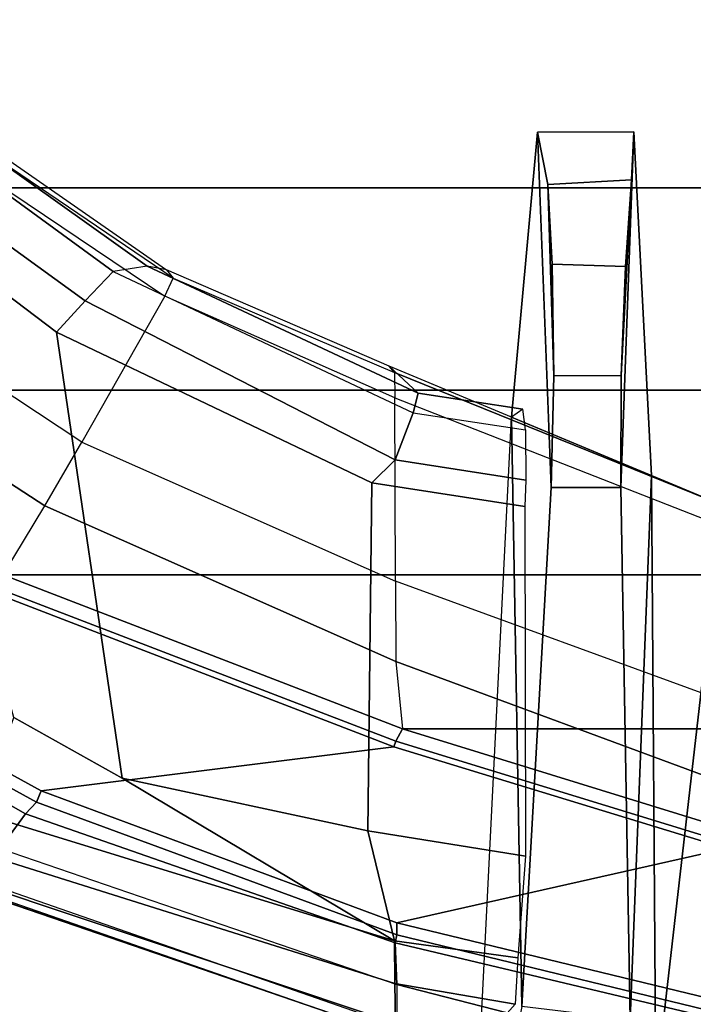
# Model space of a CAD drawing. Units: inches. Extents: x -72 to 72, y -29 to 30.
# Drawn here: x -36 to -34, y -20 to -18 of the extents above; entities that cross this region are included whole.
import ezdxf

# ---------------------------------------------------------------- set-up
doc = ezdxf.new("R2010")
doc.units = ezdxf.units.IN
doc.header["$LTSCALE"] = 12
doc.header["$MEASUREMENT"] = 0
for name, color, linetype in [('SEAT-BASE', 5, 'Continuous'), ('SEAT-FABRIC', 5, 'Continuous'), ('SEAT-FRAME', 5, 'Continuous')]:
    doc.layers.add(name, color=color, linetype=linetype)

# ---------------------------------------------------------------- blocks, each defined once
blk = doc.blocks.new('1AERON2_B_TLIMANGL_ARMS_POSTUREFITSL_3T')
at = {"layer": 'SEAT-BASE'}
for points in [[(-0.5199, 1.9742, 6.6862), (-0.399, 1.9836, 6.6746), (-4.0205, 12.7905, 4.1776), (-4.1476, 12.7669, 4.1833)], [(-4.1487, 12.7665, 4.1833), (-4.2654, 12.7109, 4.1776), (-0.8432, 1.8393, 6.6746), (-0.7398, 1.9027, 6.6862)], [(-4.1487, 12.7665, 4.1833), (-0.7398, 1.9027, 6.6862), (-0.5199, 1.9742, 6.6862), (-4.1476, 12.7669, 4.1833)], [(-4.2654, 12.7109, 4.1776), (-4.3746, 12.7122, 4.1389), (-1.0437, 1.701, 6.6264), (-0.8432, 1.8393, 6.6746)], [(-1.0437, 1.701, 6.6264), (-4.3746, 12.7122, 4.1389), (-4.324, 12.2313, 4.2077), (-1.2495, 1.6518, 6.5161)], [(-4.324, 12.2313, 4.2077), (-3.8678, 10.5115, 4.5256), (-1.3248, 1.7804, 6.4477), (-1.2495, 1.6518, 6.5161)], [(-0.719, 1.1512, 4.3018), (-4.1668, 11.6385, 3.2423), (-4.0382, 11.6139, 3.1616), (-0.6744, 1.1905, 4.1832)], [(-3.3384, 9.5727, 3.9879), (-4.1668, 11.6385, 3.2423), (-0.719, 1.1512, 4.3018), (-0.9319, 1.4933, 5.6622)], [(-4.0382, 11.6139, 3.1616), (-3.9113, 11.6394, 3.1096), (-0.5847, 1.2614, 4.119), (-0.6744, 1.1905, 4.1832)]]:
    blk.add_3dface(points, dxfattribs=at)
at = {"layer": 'SEAT-FABRIC'}
for points in [[(-3.7992, -7.9157, 18.4287), (-3.7992, 7.9157, 18.4287), (-4.4427, 7.4574, 18.2899), (-4.4427, -7.4574, 18.2899)], [(-4.9447, -6.9215, 18.1447), (-4.4427, -7.4574, 18.2899), (-4.4427, 7.4574, 18.2899), (-4.9447, 6.9215, 18.1447)], [(-4.9447, -6.9215, 18.1447), (-4.9447, 6.9215, 18.1447), (-5.4026, 6.1904, 17.9754), (-5.4026, -6.1904, 17.9754)], [(-5.4026, 6.1904, 17.9754), (-5.4392, 6.1958, 17.9429), (-5.8161, 5.2159, 17.7823), (-5.7851, 5.1993, 17.8117)], [(-5.7851, -5.1993, 17.8117), (-5.4026, -6.1904, 17.9754), (-5.4026, 6.1904, 17.9754), (-5.7851, 5.1993, 17.8117)], [(-6.0343, 4.3933, 17.6989), (-5.7851, 5.1993, 17.8117), (-5.8161, 5.2159, 17.7823), (-6.0681, 4.3937, 17.6676)], [(-5.7851, -5.1993, 17.8117), (-5.7851, 5.1993, 17.8117), (-6.0343, 4.3933, 17.6989), (-6.0343, -4.3933, 17.6989)]]:
    blk.add_3dface(points, dxfattribs=at)
at = {"layer": 'SEAT-FRAME'}
for points in [[(-5.7151, 7.1239, 18.5013), (-6.0823, 6.1972, 18.2841), (-5.9963, 6.1342, 18.2774), (-5.5595, 6.9037, 18.4378)], [(-5.2316, 6.0867, 17.9039), (-4.7952, 6.7581, 18.0698), (-4.9447, 6.9215, 18.1447), (-5.4026, 6.1904, 17.9754)], [(-5.5595, 6.9037, 18.4378), (-5.9963, 6.1342, 18.2774), (-5.967, 6.1077, 18.2498), (-5.538, 6.888, 18.4084)], [(-5.5099, 6.877, 18.4283), (-5.538, 6.888, 18.4084), (-5.967, 6.1077, 18.2498), (-5.9391, 6.0961, 18.2696)], [(-5.5099, 6.877, 18.4283), (-5.9391, 6.0961, 18.2696), (-5.8296, 5.2208, 17.8191), (-5.4519, 6.2024, 17.9797)], [(-5.0735, 5.995, 17.7848), (-4.671, 6.6043, 17.9339), (-4.7952, 6.7581, 18.0698), (-5.2316, 6.0867, 17.9039)], [(-5.0735, 5.995, 17.7848), (-4.671, 6.6043, 17.9339), (-4.3945, 6.2606, 17.5311), (-4.7114, 5.7887, 17.4258)], [(-4.8004, 6.058, 16.8084), (-5.9075, 5.8949, 17.0021), (-5.7572, 6.1637, 17.0185), (-4.4508, 6.5196, 16.9423)], [(-4.4063, 6.4237, 16.8189), (-4.7233, 5.9869, 16.6943), (-4.8004, 6.058, 16.8084), (-4.4508, 6.5196, 16.9423)], [(-4.3366, 6.3467, 16.8366), (-4.65, 5.9174, 16.7135), (-4.7233, 5.9869, 16.6943), (-4.4063, 6.4237, 16.8189)], [(-4.65, 5.9174, 16.7135), (-4.3366, 6.3467, 16.8366), (-4.3252, 6.2708, 16.928), (-4.6366, 5.8328, 16.8001)], [(-6.1726, 6.2942, 18.0028), (-6.151, 6.3092, 17.9006), (-6.5154, 5.2166, 17.6837), (-6.5475, 5.2152, 17.8724)], [(-6.5475, 5.2152, 17.8724), (-6.1726, 6.2942, 18.0028), (-6.172, 6.3061, 18.1193), (-6.5469, 5.2146, 17.968)], [(-6.5469, 5.2146, 17.968), (-6.172, 6.3061, 18.1193), (-6.1752, 6.2978, 18.1683), (-6.5469, 5.2146, 17.968)], [(-6.0896, 6.2593, 17.6572), (-6.4175, 5.2181, 17.4692), (-6.5154, 5.2166, 17.6837), (-6.151, 6.3092, 17.9006)], [(-6.5234, 5.2137, 18.0844), (-6.1568, 6.2649, 18.2338), (-6.1752, 6.2978, 18.1683), (-6.5469, 5.2146, 17.968)], [(-6.0823, 6.1972, 18.2841), (-6.4194, 5.2132, 18.1649), (-6.5234, 5.2137, 18.0844), (-6.1568, 6.2649, 18.2338)], [(-6.4175, 5.2181, 17.4692), (-6.0896, 6.2593, 17.6572), (-5.9945, 6.2486, 17.4879), (-6.311, 5.219, 17.3383)], [(-4.6668, 5.7687, 17.323), (-4.3618, 6.2192, 17.4239), (-4.3945, 6.2606, 17.5311), (-4.7114, 5.7887, 17.4258)], [(-4.3477, 6.2146, 17.307), (-4.6462, 5.7848, 17.2123), (-4.6366, 5.8328, 16.8001), (-4.3252, 6.2708, 16.928)], [(-5.9075, 5.8949, 17.0021), (-6.311, 5.219, 17.3383), (-5.9945, 6.2486, 17.4879), (-5.7572, 6.1637, 17.0185)], [(-4.6668, 5.7687, 17.323), (-4.3618, 6.2192, 17.4239), (-4.3477, 6.2146, 17.307), (-4.6462, 5.7848, 17.2123)], [(-6.4194, 5.2132, 18.1649), (-6.3164, 5.2174, 18.163), (-5.9963, 6.1342, 18.2774), (-6.0823, 6.1972, 18.2841)], [(-5.4392, 6.1958, 17.9429), (-5.4519, 6.2024, 17.9797), (-5.8296, 5.2208, 17.8191), (-5.8161, 5.2159, 17.7823)], [(-5.7851, 5.1993, 17.8117), (-5.4026, 6.1904, 17.9754), (-5.2316, 6.0867, 17.9039), (-5.6177, 5.2159, 17.7814)], [(-6.3164, 5.2174, 18.163), (-6.2967, 5.2134, 18.1345), (-5.967, 6.1077, 18.2498), (-5.9963, 6.1342, 18.2774)], [(-6.2665, 5.2131, 18.1544), (-5.9391, 6.0961, 18.2696), (-5.967, 6.1077, 18.2498), (-6.2967, 5.2134, 18.1345)], [(-5.9391, 6.0961, 18.2696), (-6.2665, 5.2131, 18.1544), (-6.0824, 4.3961, 17.7043), (-5.8296, 5.2208, 17.8191)], [(-5.6177, 5.2159, 17.7814), (-5.2316, 6.0867, 17.9039), (-5.0735, 5.995, 17.7848), (-5.4185, 5.2165, 17.6837)], [(-4.8004, 6.058, 16.8084), (-5.1747, 5.2754, 16.6673), (-6.0379, 5.2858, 16.9186), (-5.9075, 5.8949, 17.0021)], [(-5.1174, 5.218, 16.5263), (-5.1747, 5.2754, 16.6673), (-4.8004, 6.058, 16.8084), (-4.7233, 5.9869, 16.6943)], [(-4.9636, 5.2188, 17.3563), (-4.7114, 5.7887, 17.4258), (-5.0735, 5.995, 17.7848), (-5.4185, 5.2165, 17.6837)], [(-5.0012, 5.173, 16.5587), (-5.1174, 5.218, 16.5263), (-4.7233, 5.9869, 16.6943), (-4.65, 5.9174, 16.7135)], [(-4.9525, 5.1606, 16.6803), (-4.6366, 5.8328, 16.8001), (-4.65, 5.9174, 16.7135), (-5.0012, 5.173, 16.5587)], [(-5.9075, 5.8949, 17.0021), (-6.0379, 5.2858, 16.9186), (-6.311, 5.219, 17.3383)], [(-4.6366, 5.8328, 16.8001), (-4.9525, 5.1606, 16.6803), (-4.885, 5.2325, 17.1331), (-4.6462, 5.7848, 17.2123)], [(-4.9636, 5.2188, 17.3563), (-4.7114, 5.7887, 17.4258), (-4.6668, 5.7687, 17.323), (-4.901, 5.2196, 17.2497)], [(-4.885, 5.2325, 17.1331), (-4.6462, 5.7848, 17.2123), (-4.6668, 5.7687, 17.323), (-4.901, 5.2196, 17.2497)], [(-6.1013, 4.8947, 16.7867), (-6.3534, 4.9132, 17.1867), (-6.311, 5.219, 17.3383), (-6.0379, 5.2858, 16.9186)], [(-5.1747, 5.2754, 16.6673), (-5.2335, 4.8961, 16.5354), (-6.1013, 4.8947, 16.7867), (-6.0379, 5.2858, 16.9186)], [(-5.1682, 4.8933, 16.3947), (-5.2335, 4.8961, 16.5354), (-5.1747, 5.2754, 16.6673), (-5.1174, 5.218, 16.5263)], [(-4.901, 5.2196, 17.2497), (-5.2304, 4.4053, 17.1401), (-5.2302, 4.406, 17.0317), (-4.885, 5.2325, 17.1331)], [(-4.9525, 5.1606, 16.6803), (-4.9916, 4.9011, 16.5537), (-5.0118, 4.929, 17.0959), (-4.885, 5.2325, 17.1331)], [(-6.5234, 5.2137, 18.0844), (-7.0135, 3.3467, 17.9049), (-6.8991, 3.3467, 17.9919), (-6.4194, 5.2132, 18.1649)], [(-6.4194, 5.2132, 18.1649), (-6.8991, 3.3467, 17.9919), (-6.7609, 3.3467, 17.9527), (-6.3164, 5.2174, 18.163)], [(-6.7609, 3.3467, 17.9527), (-6.7493, 3.3467, 17.9289), (-6.2967, 5.2134, 18.1345), (-6.3164, 5.2174, 18.163)], [(-6.2665, 5.2131, 18.1544), (-6.2967, 5.2134, 18.1345), (-6.7493, 3.3467, 17.9289), (-6.7191, 3.3464, 17.9488)], [(-6.0824, 4.3961, 17.7043), (-6.2665, 5.2131, 18.1544), (-6.7191, 3.3464, 17.9488), (-6.307, 3.3463, 17.591)], [(-6.4175, 5.2181, 17.4692), (-6.4685, 4.9197, 17.3361), (-6.5662, 5.0071, 17.6593), (-6.5154, 5.2166, 17.6837)], [(-6.4685, 4.9197, 17.3361), (-6.4175, 5.2181, 17.4692), (-6.311, 5.219, 17.3383), (-6.3534, 4.9132, 17.1867)], [(-5.8161, 5.2159, 17.7823), (-5.8296, 5.2208, 17.8191), (-6.0824, 4.3961, 17.7043), (-6.0681, 4.3937, 17.6676)], [(-5.9227, 4.393, 17.683), (-5.6177, 5.2159, 17.7814), (-5.7851, 5.1993, 17.8117), (-6.0343, 4.3933, 17.6989)], [(-5.7178, 4.3977, 17.5918), (-5.4185, 5.2165, 17.6837), (-5.6177, 5.2159, 17.7814), (-5.9227, 4.393, 17.683)], [(-5.7178, 4.3977, 17.5918), (-5.4185, 5.2165, 17.6837), (-4.9636, 5.2188, 17.3563), (-5.2823, 4.4053, 17.2398)], [(-5.2304, 4.4053, 17.1401), (-4.901, 5.2196, 17.2497), (-4.9636, 5.2188, 17.3563), (-5.2823, 4.4053, 17.2398)], [(-5.0433, 4.8942, 16.426), (-5.1682, 4.8933, 16.3947), (-5.1174, 5.218, 16.5263), (-5.0012, 5.173, 16.5587)], [(-4.9916, 4.9011, 16.5537), (-4.9525, 5.1606, 16.6803), (-5.0012, 5.173, 16.5587), (-5.0433, 4.8942, 16.426)], [(-6.5662, 5.0071, 17.6593), (-5.0118, 4.929, 17.0959), (-6.4745, 4.9035, 17.0451), (-6.5527, 4.9192, 17.35)], [(-4.3044, 4.8648, 15.6955), (-5.1861, 4.8307, 15.5868), (-6.4745, 4.9035, 17.0451), (-5.0118, 4.929, 17.0959)], [(-5.1567, 4.5822, 17.0533), (-4.3038, 4.6255, 15.6938), (-4.3044, 4.8648, 15.6955), (-5.0118, 4.929, 17.0959)], [(-5.1861, 4.8307, 15.5868), (-5.1859, 4.6575, 15.5856), (-6.5063, 4.6351, 16.9995), (-6.4745, 4.9035, 17.0451)], [(-4.3044, 4.8648, 15.6955), (-4.4341, 4.8386, 15.4137), (-4.9089, 4.8241, 15.3687), (-5.1861, 4.8307, 15.5868)], [(-4.3044, 4.8648, 15.6955), (-4.3038, 4.6255, 15.6938), (-4.4229, 4.6315, 15.4216), (-4.4341, 4.8386, 15.4137)], [(-4.6316, 4.8281, 15.3259), (-4.6316, 4.8281, 15.3259), (-4.9089, 4.8241, 15.3687), (-4.4341, 4.8386, 15.4137)], [(-4.6316, 4.8281, 15.3259), (-4.4341, 4.8386, 15.4137), (-4.4229, 4.6315, 15.4216), (-4.6377, 4.6466, 15.3239)], [(-5.1861, 4.8307, 15.5868), (-4.9089, 4.8241, 15.3687), (-4.9084, 4.6571, 15.3676), (-5.1859, 4.6575, 15.5856)], [(-4.6316, 4.8281, 15.3259), (-4.6377, 4.6466, 15.3239), (-4.9084, 4.6571, 15.3676), (-4.9089, 4.8241, 15.3687)], [(-6.5063, 4.6351, 16.9995), (-5.1859, 4.6575, 15.5856), (-4.3038, 4.6255, 15.6938), (-5.1567, 4.5822, 17.0533)], [(-4.4229, 4.6315, 15.4216), (-4.3038, 4.6255, 15.6938), (-5.1859, 4.6575, 15.5856), (-4.9084, 4.6571, 15.3676)], [(-4.4229, 4.6315, 15.4216), (-4.9084, 4.6571, 15.3676), (-4.6377, 4.6466, 15.3239), (-4.4229, 4.6315, 15.4216)], [(-6.5063, 4.6351, 16.9995), (-5.1567, 4.5822, 17.0533), (-6.6722, 4.5707, 17.6086), (-6.6197, 4.5796, 17.2951)], [(-5.2302, 4.406, 17.0317), (-5.3897, 3.9576, 17.0111), (-6.8216, 3.9552, 17.5371), (-6.6722, 4.5707, 17.6086)], [(-6.6722, 4.5707, 17.6086), (-5.1567, 4.5822, 17.0533), (-5.2302, 4.406, 17.0317)]]:
    blk.add_3dface(points, dxfattribs=at)

msp = doc.modelspace()

# ---------------------------------------------------------------- block references
at = {"rotation": 90}
msp.add_blockref('1AERON2_B_TLIMANGL_ARMS_POSTUREFITSL_3T', (-29.947, -13.7618), dxfattribs=at)

doc.saveas('drawing.dxf')
